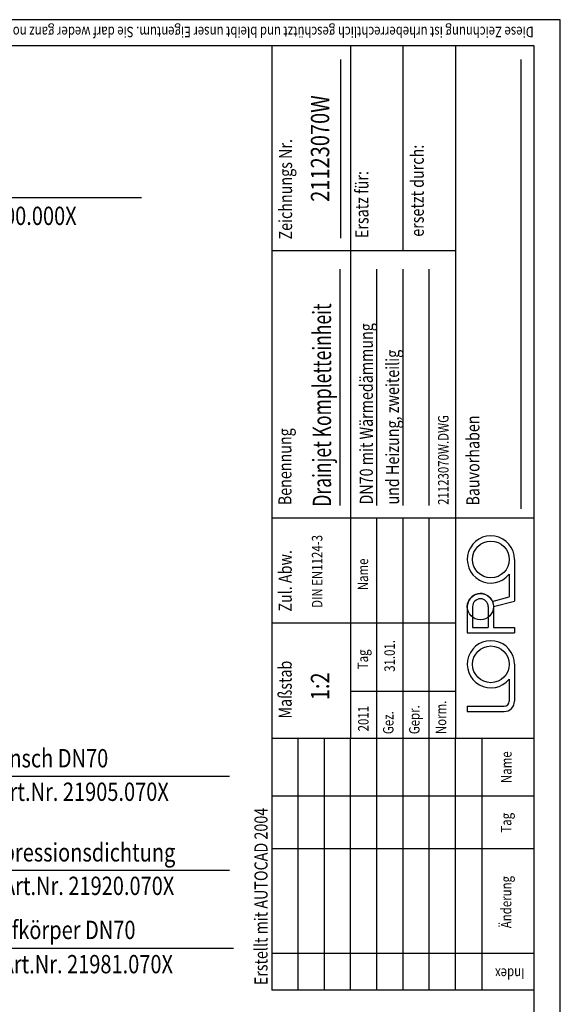
# Model space of a CAD drawing. Extents: x 0 to 594, y 0 to 840.
# Drawn here: x 388 to 594, y 465 to 840 of the extents above; entities that cross this region are included whole.
import ezdxf
from ezdxf.enums import TextEntityAlignment as Align

# ---------------------------------------------------------------- set-up
doc = ezdxf.new("R2010")
doc.units = 0
doc.header["$LTSCALE"] = 20
doc.header["$MEASUREMENT"] = 0
for name, color, linetype in [('HILF', 2, 'Continuous'), ('STEMPEL', 3, 'Continuous'), ('TEXT', 7, 'Continuous'), ('VOLL', 1, 'Continuous')]:
    doc.layers.add(name, color=color, linetype=linetype)
doc.styles.add('GREEKS', font='SIMPLEX.shx', dxfattribs={"width": 0.8})
doc.styles.get("Standard").update_dxf_attribs({"font": 'simplex.shx', "width": 0.8})

# ---------------------------------------------------------------- blocks, each defined once
blk = doc.blocks.new('LOGO')
for p, q in [((2.599730896781125, -4.771599258481529), (2.599730896781153, -11.77159925848133)), ((3.599730896781125, -4.771599258481472), (2.599730896781125, -4.771599258481472)), ((3.599730896781125, -4.771599258481529), (3.599730896781153, -11.77159925848133)), ((17.59973089678112, -4.771599258481472), (17.59973089678115, -13.77159925848147)), ((22.59973089678116, -4.771599258481472), (17.59973089678115, -4.771599258481472)), ((22.59973089678116, -5.771599258481472), (18.59973089678115, -5.771599258481472)), ((18.59973089678115, -5.771599258481472), (18.59973089678115, -8.771599258481473)), ((22.59973089678116, -8.771599258481473), (18.59973089678115, -8.771599258481473)), ((22.59973089678116, -9.771599258481473), (18.59973089678112, -9.771599258481473)), ((18.59973089678115, -9.771599258481473), (18.59973089678115, -13.77159925848144)), ((22.59973089678116, -9.771599258481473), (23.67152766650562, -13.77159925848147)), ((23.56565672307022, -9.51278021337896), (24.4388546544846, -12.77159925848144)), ((8.771303772034768, -12.77159925848136), (4.599730896781153, -12.77159925848133)), ((28.77130377203494, -12.77159925848147), (24.43885465448463, -12.77159925848144)), ((11.59973089678115, -13.77159925848144), (4.599730896781153, -13.77159925848147)), ((18.59973089678115, -13.77159925848144), (17.59973089678115, -13.77159925848144)), ((31.59973089678115, -13.77159925848147), (23.6715276665056, -13.77159925848144))]:
    blk.add_line(p, q)
for centre in [(11.59973089678112, -9.271599258481501), (31.59973089678115, -9.271599258481473)]:
    blk.add_circle(centre, 3.5)
for centre, radius, start, end in [((11.59973089678112, -9.271599258481501), 4.5, 270, 231.0575587310159), ((22.59973089678116, -7.271599258481472), 2.5, 270, 270.0000000000007), ((22.59973089678116, -7.271599258481472), 2.5, 293.1161887722295, 90), ((31.59973089678115, -9.271599258481473), 4.5, 270, 231.0575587310182), ((22.59973089678116, -7.271599258481472), 1.5, 270, 90), ((4.599730896781153, -11.77159925848133), 2, 179.9999999999992, 270), ((4.599730896781153, -11.77159925848133), 1, 180, 270)]:
    blk.add_arc(centre, radius, start, end)

msp = doc.modelspace()

# ---------------------------------------------------------------- linework, layer by layer
at = {"layer": 'HILF'}
for p, q in [((594, 840), (0, 840)), ((594, -5.68e-14), (594, 840)), ((510.2201636304418, 756.723861629699), (510.2201636304418, 824.8588839326725)), ((579.1060174197167, 653.4909699289883), (579.1060174197167, 824.8588839326725)), ((509.9624175243587, 654.7736801096946), (509.9624175243587, 744.8353916556309)), ((524.0000000000001, 654.7736801096946), (524.0000000000001, 744.8353916556307)), ((534.0000000000001, 654.7736801096946), (534.0000000000001, 744.8353916556307)), ((544.0000000000001, 654.7736801096946), (544.0000000000001, 744.8353916556307)), ((524.0000000000001, 566), (524.0000000000001, 649.9999999999998)), ((534.0000000000001, 566), (534.0000000000001, 649.9999999999998)), ((544.0000000000001, 566), (544.0000000000001, 649.9999999999998)), ((494, 470.0000000000001), (494, 566)), ((504, 470.0000000000001), (504, 566)), ((514.0000000000001, 470.0000000000001), (514.0000000000001, 566)), ((524.0000000000001, 470.0000000000001), (524.0000000000001, 566)), ((534, 470.0000000000001), (534.0000000000001, 566)), ((544, 470.0000000000001), (544.0000000000001, 566)), ((554, 470.0000000000001), (554, 566))]:
    msp.add_line(p, q, dxfattribs=at)
at = {"layer": 'STEMPEL'}
for p, q in [((584, 830), (10, 830)), ((484, 829.9999999999997), (484, 469.9999999999999)), ((514, 829.9999999999997), (514.0000000000001, 566)), ((554, 829.9999999999997), (554, 566)), ((584, 39.99999999999995), (584, 830)), ((584, 479.9999999999998), (584, 829.9999999999997)), ((484.0000000000002, 751.9999999999997), (554, 751.9999999999997)), ((484, 649.9999999999998), (584.0000000000001, 649.9999999999998)), ((484.0000000000001, 566), (584.0000000000001, 566)), ((564.0000000000001, 565.9999999999997), (564, 469.9999999999999)), ((584, 469.9999999999999), (484, 469.9999999999999))]:
    msp.add_line(p, q, dxfattribs=at)
at = {"layer": 'TEXT', "color": 2}
for p, q in [((326.0016531242446, 772.2183607664026), (434.3052578487563, 772.2183607664026)), ((467.8560574204905, 551.4012078637334), (361.9174928453574, 551.4012078637334)), ((467.8560574204905, 515.5250258770354), (361.9174928453574, 515.5250258770354)), ((469.3277179882654, 485.8136965664466), (363.2038233805876, 485.8136965664463))]:
    msp.add_line(p, q, dxfattribs=at)
at = {"layer": 'VOLL'}
for p, q in [((534, 751.9999999999997), (534, 829.9999999999997)), ((484.0000000000002, 610), (554, 609.9999999999997)), ((514.0000000000001, 584), (554, 584)), ((484.0000000000001, 544), (584.0000000000001, 544)), ((484.0000000000001, 524), (584.0000000000001, 524)), ((484, 484), (584.0000000000001, 483.9999999999999))]:
    msp.add_line(p, q, dxfattribs=at)

# ---------------------------------------------------------------- block references
at = {"layer": 'STEMPEL', "xscale": 2, "yscale": 2, "zscale": 2, "rotation": 90}
msp.add_blockref('LOGO', (548.9789472355168, 570.9955485457795), dxfattribs=at)

# ---------------------------------------------------------------- texts
at = {"layer": 'TEXT', "style": 'GREEKS', "width": 0.8}
for s, height, rotation, p in [('Diese Zeichnung ist urheberrechtlich geschützt und bleibt unser Eigentum. Sie darf weder ganz noch teilweise verfielfältigt und nicht an Dritte weitergegeben werden.', 4, 180, (583.8320989200114, 837.3022923857166)), ('Zeichnungs Nr.', 5, 90, (491.6867965462863, 756.1787549576338)), ('ersetzt durch:', 5, 90, (541.925838221214, 757.2400861497003)), ('Ersatz für:', 5, 90, (520.8188176290003, 756.723861629699)), ('DN70 mit Wärmedämmung', 5, 90, (522.4966558241471, 655.1296391125313)), ('und Heizung, zweiteilig', 5, 90, (532.496655824147, 655.1296391125313)), ('21123070W.DWG', 4, 90, (551.3702584697737, 654.9837501577824)), ('Bauvorhaben', 5, 90, (563.1543942980694, 654.7422383911357)), ('Benennung', 5, 90, (491.4510671988221, 654.8779403809008)), ('Zul. Abw.', 5, 90, (491.581583156518, 614.2858954734049)), ('Name', 4, 90, (520.6903890808478, 622.4626584226293)), ('Tag', 4, 90, (520.6811949877008, 592.3311673153651)), ('Maßstab', 5, 90, (491.537910491291, 573.5163572150376)), ('Gepr.', 4, 90, (540.3107370857163, 567.5515086571672)), ('Norm.', 4, 90, (550.4705361035019, 567.6006777387303)), ('2011', 4, 90, (520.8597452884832, 568.6221098221039)), ('Gez.', 4, 90, (530.3700963038203, 567.5836127167615)), ('Erstellt mit AUTOCAD 2004', 5, 90, (482.3280000000001, 471.8550995097767)), ('Index', 4, 180, (580.3453415397281, 478.2664110704575))]:
    msp.add_text(s, height=height, rotation=rotation, dxfattribs=at).set_placement(p)
at = {"layer": 'TEXT', "color": 1, "style": 'GREEKS', "width": 0.8}
msp.add_text('21123070W', height=7, rotation=90, dxfattribs=at).set_placement((505.8509857108604, 790.8741433944624), align=Align.CENTER)
for s, p in [('EDV-Art.Nr. 21000.000X', (327.3530222724208, 761.7046818792986)), ('Ablaufkörper DN70', (364.2845097794248, 489.4264648386402)), ('EDV-Art.Nr. 21981.070X', (364.1039544852727, 476.3786926916609))]:
    msp.add_text(s, height=7, dxfattribs=at).set_placement(p)
at = {"layer": 'TEXT', "color": 1, "style": 'GREEKS'}
for s, width, p in [('Drainjet Kompletteinheit', 0.7, (506.5825121074622, 654.3055652248177)), ('1:2', 0.8, (505.8509857108604, 580.5006306481886))]:
    msp.add_text(s, height=7, rotation=90, dxfattribs=dict(at, width=width)).set_placement(p)
at = {"layer": 'TEXT', "style": 'GREEKS', "width": 0.8}
for s, p in [('DIN EN1124-3', (503.2363615897698, 629.61660839856)), ('31.01.', (530.8923495917427, 597.4085209177596)), ('Name', (575.4067578303359, 554.9852662425641)), ('Tag', (575.3284373066019, 533.7905136594388)), ('Änderung', (575.3261810501587, 503.5254641276546))]:
    msp.add_text(s, height=4, rotation=90, dxfattribs=at).set_placement(p, align=Align.CENTER)
at = {"layer": 'TEXT', "color": 1, "width": 0.8}
for s, p in [('Losflansch DN70', (362.5128487241118, 554.8850420246437)), ('EDV-Art.Nr. 21905.070X', (362.5128487241118, 542.1087110559342)), ('Kompressionsdichtung', (364.598346099167, 519.0088600379459)), ('EDV-Art.Nr. 21920.070X', (364.598346099167, 506.2325290692363))]:
    msp.add_text(s, height=7, dxfattribs=at).set_placement(p)

doc.saveas('drawing.dxf')
